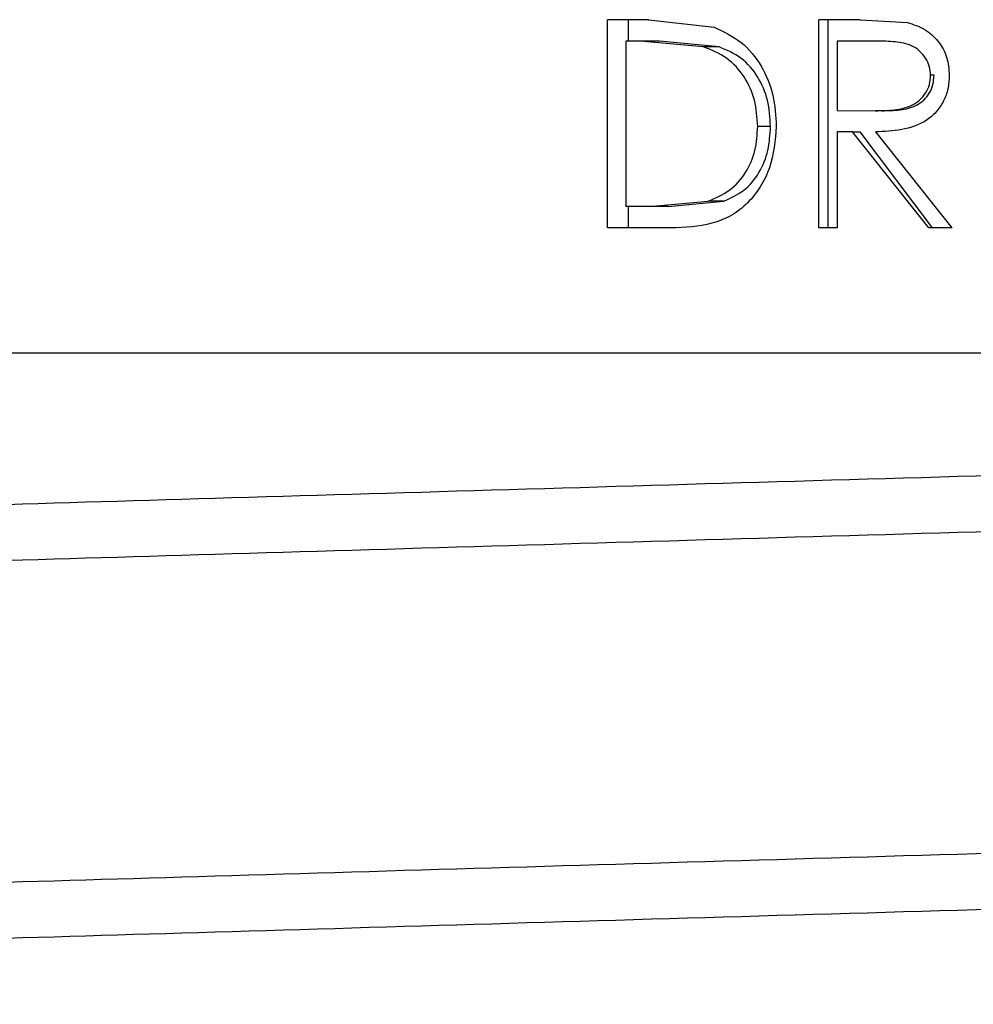
# Model space of a CAD drawing. Units: millimetres. Extents: x 697 to 2084, y 545 to 1882.
# Drawn here: x 890 to 902, y 661 to 673 of the extents above; entities that cross this region are included whole.
import ezdxf

# ---------------------------------------------------------------- set-up
doc = ezdxf.new("R2010")
doc.units = ezdxf.units.MM
doc.header["$LTSCALE"] = 10

msp = doc.modelspace()

# ---------------------------------------------------------------- linework, layer by layer
at = {"color": 7, "linetype": 'Continuous', "lineweight": 25}
for p, q in [((898.029, 673.274), (897.533, 673.274)), ((897.533, 670.774), (897.533, 673.274)), ((897.785, 673.017), (897.785, 673.274)), ((898.029, 673.274), (898.812, 673.184)), ((900.069, 670.774), (900.069, 673.274)), ((900.567, 673.274), (900.069, 673.274)), ((900.183, 670.774), (900.183, 673.274)), ((900.567, 673.274), (901.133, 673.24)), ((897.753, 673.017), (897.753, 671.03)), ((897.926, 673.017), (897.753, 673.017)), ((898.683, 672.947), (897.926, 673.017)), ((898.156, 673.017), (897.926, 673.017)), ((898.873, 672.947), (898.156, 673.017)), ((898.873, 672.947), (898.683, 672.947)), ((900.292, 673.017), (900.292, 672.184)), ((900.76, 673.017), (900.292, 673.017)), ((900.837, 673.017), (900.76, 673.017)), ((901.454, 672.606), (901.412, 672.606)), ((900.292, 672.184), (900.749, 672.181)), ((900.826, 672.181), (900.749, 672.181)), ((899.49, 671.993), (899.336, 671.993)), ((900.292, 671.928), (900.292, 670.774)), ((900.474, 671.928), (900.292, 671.928)), ((901.391, 670.774), (900.474, 671.928)), ((900.474, 671.928), (900.566, 671.928)), ((901.434, 670.774), (900.566, 671.928)), ((900.751, 671.928), (901.668, 670.774)), ((898.035, 671.03), (897.753, 671.03)), ((897.785, 670.774), (897.785, 671.03)), ((898.035, 671.03), (898.74, 671.094)), ((898.26, 671.03), (898.035, 671.03)), ((898.26, 671.03), (898.926, 671.094)), ((898.926, 671.094), (898.74, 671.094)), ((898.295, 670.774), (897.533, 670.774)), ((900.292, 670.774), (900.069, 670.774)), ((901.668, 670.774), (901.391, 670.774))]:
    msp.add_line(p, q, dxfattribs=at)
for points, knots in [([(898.812, 673.184), (898.925, 673.13), (899.153, 673.024), (899.393, 672.723), (899.537, 672.37), (899.551, 672.118), (899.559, 671.992)], [0, 0, 0, 0, 0.249762, 0.49954, 0.749579, 1, 1, 1, 1]), ([(901.133, 673.24), (901.203, 673.217), (901.343, 673.173), (901.51, 673.022), (901.62, 672.826), (901.631, 672.679), (901.636, 672.605)], [0, 0, 0, 0, 0.2501536, 0.5001417, 0.7498296, 1, 1, 1, 1]), ([(899.336, 671.993), (899.329, 672.099), (899.316, 672.307), (899.186, 672.596), (898.973, 672.832), (898.78, 672.909), (898.683, 672.947)], [0, 0, 0, 0, 0.253481, 0.500311, 0.750074, 1, 1, 1, 1]), ([(899.49, 671.993), (899.483, 672.098), (899.471, 672.306), (899.349, 672.594), (899.149, 672.83), (898.964, 672.908), (898.873, 672.947)], [0, 0, 0, 0, 0.2583348, 0.507884, 0.7561793, 1, 1, 1, 1]), ([(901.412, 672.606), (901.409, 672.642), (901.404, 672.716), (901.354, 672.816), (901.284, 672.9), (901.163, 672.981), (900.98, 673.014), (900.835, 673.016), (900.76, 673.017)], [0, 0, 0, 0, 0.124978, 0.249928, 0.376071, 0.499943, 0.740749, 1, 1, 1, 1]), ([(900.749, 672.181), (900.826, 672.182), (900.974, 672.184), (901.16, 672.223), (901.284, 672.305), (901.356, 672.391), (901.404, 672.494), (901.409, 672.568), (901.412, 672.606)], [0, 0, 0, 0, 0.260163, 0.500161, 0.62621, 0.750014, 0.874974, 1, 1, 1, 1]), ([(901.636, 672.605), (901.633, 672.551), (901.628, 672.445), (901.573, 672.294), (901.485, 672.163), (901.323, 672.025), (901.066, 671.938), (900.856, 671.931), (900.751, 671.928)], [0, 0, 0, 0, 0.128656, 0.250618, 0.375369, 0.500407, 0.7495, 1, 1, 1, 1]), ([(900.826, 672.181), (900.899, 672.182), (901.04, 672.184), (901.217, 672.224), (901.333, 672.305), (901.401, 672.391), (901.446, 672.494), (901.451, 672.568), (901.454, 672.606)], [0, 0, 0, 0, 0.255002, 0.491095, 0.616843, 0.742262, 0.870594, 1, 1, 1, 1]), ([(899.559, 671.992), (899.545, 671.823), (899.524, 671.569), (899.374, 671.266), (899.221, 671.068), (899.023, 670.913), (898.711, 670.789), (898.461, 670.78), (898.295, 670.774)], [0, 0, 0, 0, 0.250368, 0.376867, 0.499904, 0.624352, 0.749877, 1, 1, 1, 1]), ([(898.74, 671.094), (898.829, 671.132), (899.007, 671.207), (899.202, 671.431), (899.319, 671.701), (899.33, 671.896), (899.336, 671.993)], [0, 0, 0, 0, 0.24987, 0.499638, 0.749584, 1, 1, 1, 1]), ([(898.926, 671.094), (899.011, 671.132), (899.181, 671.209), (899.365, 671.433), (899.474, 671.702), (899.484, 671.896), (899.49, 671.993)], [0, 0, 0, 0, 0.2438567, 0.4922417, 0.744924, 1, 1, 1, 1]), ([(878.55, 669.274), (878.828, 669.274), (879.26, 669.274), (881.442, 669.274), (883.31, 669.274), (885.496, 669.274), (887.48, 669.274), (890.198, 669.274), (892.558, 669.274), (895.665, 669.274), (898.26, 669.274), (902.904, 669.274), (909.051, 669.274), (916.608, 669.274), (922.703, 669.274), (926.845, 669.274), (927.382, 669.274), (927.646, 669.274)], [0, 0, 0, 0, 0.097463, 0.151916, 0.205398, 0.232071, 0.284553, 0.310726, 0.363209, 0.389381, 0.441857, 0.468028, 0.573855, 0.680012, 0.785888, 0.894254, 1, 1, 1, 1]), ([(876.42, 666.696), (876.36, 666.719), (876.146, 666.803), (878.097, 666.967), (881.583, 667.166), (886.583, 667.344), (892.579, 667.522), (899.321, 667.722), (906.259, 667.922), (912.837, 668.1), (918.698, 668.278), (923.529, 668.478), (926.764, 668.678), (928.316, 668.821), (928.147, 668.906), (928.096, 668.931)], [0, 0, 0, 0, 0.033329, 0.119359, 0.20539, 0.288484, 0.371579, 0.457609, 0.54364, 0.626734, 0.709829, 0.79586, 0.88189, 0.964985, 1, 1, 1, 1]), ([(928.124, 668.219), (928.144, 668.206), (928.255, 668.133), (926.737, 668.002), (923.536, 667.802), (918.696, 667.602), (912.837, 667.424), (906.259, 667.246), (899.321, 667.046), (892.58, 666.846), (886.58, 666.668), (881.597, 666.49), (878.043, 666.29), (876.169, 666.116), (876.241, 666.021), (876.267, 665.987)], [0, 0, 0, 0, 0.018377, 0.101632, 0.187828, 0.274024, 0.357279, 0.440534, 0.52673, 0.612926, 0.696181, 0.779435, 0.865632, 0.951828, 1, 1, 1, 1]), ([(876.42, 662.16), (876.36, 662.184), (876.146, 662.268), (878.097, 662.431), (881.583, 662.63), (886.583, 662.808), (892.579, 662.986), (899.321, 663.186), (906.259, 663.386), (912.837, 663.564), (918.698, 663.742), (923.529, 663.942), (926.764, 664.143), (928.316, 664.285), (928.147, 664.37), (928.096, 664.396)], [0, 0, 0, 0, 0.033329, 0.119359, 0.20539, 0.288484, 0.371579, 0.457609, 0.54364, 0.626734, 0.709829, 0.79586, 0.88189, 0.964985, 1, 1, 1, 1]), ([(928.124, 663.684), (928.144, 663.67), (928.255, 663.597), (926.737, 663.467), (923.536, 663.266), (918.696, 663.066), (912.837, 662.888), (906.259, 662.71), (899.321, 662.51), (892.58, 662.31), (886.58, 662.132), (881.597, 661.954), (878.043, 661.754), (876.169, 661.581), (876.241, 661.486), (876.267, 661.452)], [0, 0, 0, 0, 0.018377, 0.101632, 0.187828, 0.274024, 0.357279, 0.440534, 0.52673, 0.612926, 0.696181, 0.779435, 0.865632, 0.951828, 1, 1, 1, 1])]:
    msp.add_open_spline(points, degree=3, knots=knots, dxfattribs=at)

doc.saveas('drawing.dxf')
